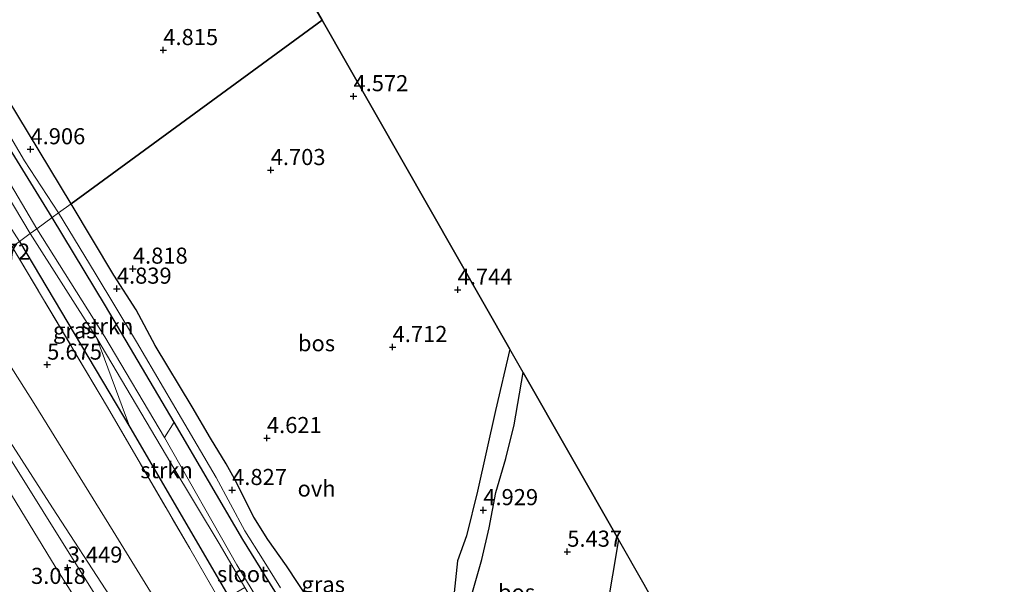
# Model space of a CAD drawing. Units: metres. Extents: x 72407 to 80000, y 393750 to 400002.
# Drawn here: x 74816 to 74969, y 397786 to 397873 of the extents above; entities that cross this region are included whole.
import ezdxf
from ezdxf.enums import TextEntityAlignment as Align

# ---------------------------------------------------------------- set-up
doc = ezdxf.new("R2010")
doc.units = ezdxf.units.M
doc.linetypes.add('IE-TERREINAFSCHEIDING', pattern=[10, 8, -2])
doc.layers.get('0').update_dxf_attribs({"lineweight": 25})
for name, color, linetype, lineweight in [('B-ME-GR-BOS-GV-B6', 10, 'Continuous', 25), ('B-ME-GR-STRUIKEN-GV-B6', 93, 'Continuous', 18), ('B-ME-GW-HOOGTEPUNT-S-B1', 10, 'Continuous', 25), ('B-ME-GW-INSTEEKWATERGANG-L-B1', 10, 'Continuous', 25), ('B-ME-GW-KRUINLIJN-L-B1', 93, 'Continuous', 18), ('B-ME-GW-TEENLIJN-L-B1', 93, 'Continuous', 18), ('B-ME-IE-GRASLAND-GV-B6', 93, 'Continuous', 18), ('B-ME-IE-HULPGEOMETRIE-L-B1', 53, 'Continuous', 18), ('B-ME-IE-TERREINAFSCHEIDING-RASTERHEKWERK-L-B1', 8, 'IE-TERREINAFSCHEIDING', 18), ('B-ME-KG-KADASTRAAL-OPNAMEDTMGRENS-L-B1', 10, 'Continuous', 25), ('B-ME-OG-WATER-GV-B6', 153, 'Continuous', 18), ('B-ME-VH-VERH_SOORT-BITUMEN-GV-B6', 8, 'IE-TERREINAFSCHEIDING-NATUURLIJK-HOUTWAL', 18), ('B-ME-VH-VERH_SOORT-ONVERHARD-GV-B6', 8, 'Continuous', 18)]:
    doc.layers.add(name, color=color, linetype=linetype, lineweight=lineweight)
doc.styles.add('NLCS-ISO', font='NLCS-ISO.TTF')
doc.linetypes.add('IE-TERREINAFSCHEIDING-NATUURLIJK-HOUTWAL', pattern='A,7,-1.5,[67,NLCS.SHX,S=0.75,R=45,X=0,Y=0],-1.5,7,-1.5,[70,NLCS.SHX,S=0.75,R=0,X=0,Y=0],-1.5', length=20)

# ---------------------------------------------------------------- blocks, each defined once
blk = doc.blocks.new('hoogtepunt')
for p, q in [((-0.5, 0), (0.5, 0)), ((0, 0.5), (0, -0.5))]:
    blk.add_line(p, q)

msp = doc.modelspace()

# ---------------------------------------------------------------- linework, layer by layer
at = {"layer": 'B-ME-GR-BOS-GV-B6'}
for points in [[(74828.169, 397943.133, 5.269), (74827.949, 397934.391, 5.202), (74863.326, 397873.437, 4.482), (74824.283, 397844.909, 4.888), (74806.153, 397874.822, 5.03), (74789.905, 397900.18, 5.149), (74784.196, 397909.759, 5.178), (74781.251, 397914.76, 5.223), (74779.995, 397917.919, 5.26), (74779.289, 397919.855, 5.297), (74778.424, 397922.378, 5.302), (74777.669, 397925.003, 5.33), (74777.13, 397927.228, 5.388), (74777.295, 397932.456, 5.508), (74777.606, 397937.728, 5.475), (74777.82, 397941.387, 5.446), (74777.826, 397942.702, 5.491), (74778.697, 397943.575, 5.479), (74779.927, 397943.771, 5.479), (74783.387, 397943.314, 5.442), (74793.263, 397943.592, 5.384), (74807.655, 397943.273, 5.384), (74828.169, 397943.133, 5.269)], [(74824.283, 397844.909, 4.888), (74863.326, 397873.437, 4.482), (74892.496, 397822.33, 5.048), (74890.27, 397812.768, 4.999), (74887.495, 397800.225, 4.929), (74885.742, 397793.292, 5.068), (74884.374, 397789.418, 5.044), (74883.615, 397782.557, 5.003)], [(74861.509, 397783.016, 5.032), (74857.801, 397788.643, 4.97), (74854.861, 397792.743, 4.859), (74852.726, 397796.185, 4.81), (74849.67, 397802.143, 4.835), (74848.381, 397804.496, 4.827), (74845.939, 397808.463, 4.851), (74843.099, 397813.342, 4.855), (74837.344, 397822.902, 4.933), (74834.398, 397828.412, 4.847), (74830.955, 397833.817, 4.872), (74824.283, 397844.909, 4.888)], [(74896.447, 397763.415, 5.679), (74889.868, 397759.49, 5.507), (74886.233, 397756.531, 5.487), (74872.896, 397767.013, 5.269), (74875.607, 397766.863, 5.339), (74878.002, 397767.425, 5.384), (74880.18, 397768.902, 5.355), (74881.87, 397770.432, 5.323), (74883.759, 397774.303, 5.327), (74885.303, 397779.652, 5.122), (74888.142, 397789.642, 5.114), (74889.292, 397794.549, 5.044), (74890.296, 397800.015, 5.007), (74891.879, 397805.346, 5.081), (74893.165, 397810.551, 5.04), (74894.575, 397818.688, 5.085), (74909.401, 397792.711, 5.101), (74905.633, 397770.569, 5.077), (74896.447, 397763.415, 5.679)]]:
    msp.add_polyline3d(points, dxfattribs=at)
at = {"layer": 'B-ME-GR-STRUIKEN-GV-B6'}
for points in [[(74792.272, 397889.962, 5.166), (74804.324, 397870.378, 4.86), (74821.337, 397842.756, 4.687), (74818.957, 397841.017, 3.859), (74806.109, 397862.725, 3.904), (74793.722, 397882.475, 4.193)], [(74821.337, 397842.756, 4.687), (74829.645, 397829.062, 4.634), (74840.299, 397810.96, 4.613), (74838.83, 397808.567, 3.834), (74829.528, 397824.221, 3.855), (74818.957, 397841.017, 3.859), (74821.337, 397842.756, 4.687)], [(74851.286, 397785.287, 3.601), (74848.834, 397783.845, 5.06), (74833.443, 397810.193, 5.265), (74828.296, 397824.005, 3.81), (74839.794, 397804.619, 3.769), (74847.451, 397791.842, 3.601), (74851.286, 397785.287, 3.601)]]:
    msp.add_polyline3d(points, dxfattribs=at)
at = {"layer": 'B-ME-GW-INSTEEKWATERGANG-L-B1'}
for points in [[(74821.337, 397842.756, 4.687), (74804.324, 397870.378, 4.86), (74792.272, 397889.962, 5.166)], [(74909.401, 397792.711, 5.101), (74905.633, 397770.569, 5.077), (74901.358, 397748.318, 5.224), (74898.771, 397735.987, 5.179), (74897.809, 397728.963, 5.237), (74897.308, 397728.104, 5.237), (74896.612, 397728.07, 5.237), (74895.502, 397728.559, 5.237), (74894.175, 397729.946, 5.237), (74893.076, 397731.281, 5.237), (74889.783, 397735.621, 5.196), (74880.458, 397748.443, 5.241), (74871.203, 397762.236, 5.265), (74865.369, 397770.488, 5.171), (74857.991, 397781.456, 4.888), (74850.987, 397792.729, 4.675), (74840.299, 397810.96, 4.613), (74829.645, 397829.062, 4.634), (74821.337, 397842.756, 4.687)], [(74816.281, 397839.061, 5.101), (74833.443, 397810.193, 5.265), (74848.834, 397783.845, 5.06), (74861.692, 397762.972, 5.068), (74876.596, 397739.503, 5.109), (74879.589, 397733.533, 5.109), (74881.053, 397730.804, 5.109), (74881.895, 397729.353, 5.109), (74885.536, 397724.794, 5.048), (74894.651, 397713.844, 4.876), (74913.158, 397688.418, 4.712), (74924.127, 397674.381, 4.503), (74941.085, 397652.231, 4.814), (74948.754, 397642.928, 4.868)]]:
    msp.add_polyline3d(points, dxfattribs=at)
at = {"layer": 'B-ME-GW-KRUINLIJN-L-B1'}
msp.add_polyline3d([(74941.636, 397627.567, 5.96), (74931.452, 397634.896, 6.003), (74925.275, 397639.388, 5.987), (74922.025, 397642.927, 5.95), (74916.172, 397650.429, 5.917), (74910.56, 397660.956, 5.852), (74900.585, 397679.435, 5.868), (74889.649, 397698.235, 5.839), (74874.526, 397723.975, 5.716), (74858.204, 397749.991, 5.798), (74844.953, 397771.118, 5.794), (74830.834, 397794.036, 5.601), (74818.536, 397813.869, 5.651), (74806.896, 397832.203, 5.627)], dxfattribs=at)
at = {"layer": 'B-ME-GW-TEENLIJN-L-B1'}
msp.add_polyline3d([(74938.833, 397621.494, 3.659), (74933.051, 397624.98, 3.707), (74927.365, 397628.903, 3.736), (74923.249, 397632.121, 3.732), (74920.498, 397634.527, 3.715), (74918.994, 397635.938, 3.699), (74916.882, 397638.478, 3.678), (74914.74, 397641.255, 3.666), (74910.218, 397648.392, 3.637), (74901.591, 397663.437, 3.625), (74891.97, 397680.47, 3.564), (74877.275, 397705.458, 3.49), (74872.299, 397714.632, 3.449), (74866.727, 397724.154, 3.473), (74861.793, 397732.393, 3.539), (74857.795, 397739.231, 3.555), (74849.474, 397752.013, 3.551), (74840.43, 397767.428, 3.564), (74830.375, 397783.862, 3.551), (74821.417, 397797.671, 3.535), (74809.928, 397815.405, 3.527), (74801.722, 397828.422, 3.521)], dxfattribs=at)
at = {"layer": 'B-ME-IE-GRASLAND-GV-B6'}
for points in [[(74790.509, 397885.251, 4.209), (74805.075, 397861.746, 4.032), (74817.922, 397840.26, 3.859), (74816.281, 397839.061, 5.101), (74808.849, 397850.511, 5.26), (74802.23, 397860.258, 5.363), (74784.254, 397890.561, 5.611)], [(74797.01, 397884.827, 5.124), (74805.331, 397871.148, 4.992), (74809.763, 397863.925, 4.964), (74817.041, 397851.553, 4.889), (74822.311, 397843.468, 4.803), (74821.337, 397842.756, 4.687), (74804.324, 397870.378, 4.86), (74792.272, 397889.962, 5.166)], [(74857.991, 397781.456, 4.888), (74850.987, 397792.729, 4.675), (74840.299, 397810.96, 4.613), (74829.645, 397829.062, 4.634), (74821.337, 397842.756, 4.687), (74822.311, 397843.468, 4.803)], [(74822.311, 397843.468, 4.803), (74828.016, 397834.111, 4.815), (74834.47, 397823.466, 4.803), (74841.439, 397811.542, 4.774), (74846.825, 397802.351, 4.799), (74851.324, 397794.097, 4.708), (74854.07, 397789.743, 4.72), (74856.851, 397785.227, 4.88)], [(74817.922, 397840.26, 3.859), (74828.296, 397824.005, 3.81), (74833.443, 397810.193, 5.265), (74816.281, 397839.061, 5.101), (74817.922, 397840.26, 3.859)], [(74816.281, 397839.061, 5.101), (74833.443, 397810.193, 5.265), (74848.834, 397783.845, 5.06)], [(74853.266, 397773.08, 5.958), (74842.735, 397791.315, 5.638), (74829.954, 397813.29, 5.655), (74815.148, 397838.233, 5.607)], [(74815.148, 397838.233, 5.607), (74829.954, 397813.29, 5.655), (74842.735, 397791.315, 5.638), (74853.266, 397773.08, 5.958)], [(74806.896, 397832.203, 5.627), (74818.536, 397813.869, 5.651), (74830.834, 397794.036, 5.601), (74844.953, 397771.118, 5.794)], [(74844.953, 397771.118, 5.794), (74830.834, 397794.036, 5.601), (74818.536, 397813.869, 5.651), (74806.896, 397832.203, 5.627)], [(74809.928, 397815.405, 3.527), (74821.417, 397797.671, 3.535), (74830.375, 397783.862, 3.551)], [(74830.375, 397783.862, 3.551), (74821.417, 397797.671, 3.535), (74809.928, 397815.405, 3.527)], [(74860.935, 397770.837, 3.658), (74850.067, 397788.802, 3.781), (74838.83, 397808.567, 3.834), (74840.299, 397810.96, 4.613), (74850.987, 397792.729, 4.675), (74857.991, 397781.456, 4.888)], [(74838.143, 397768.02, 3.416), (74826.86, 397786.08, 3.408), (74813.003, 397808.099, 3.441)], [(74814.46, 397800.587, 3.428), (74821.84, 397788.565, 3.449), (74827.344, 397779.802, 3.478)], [(74905.633, 397770.569, 5.077), (74909.401, 397792.711, 5.101), (74913.368, 397785.76, 2.506)]]:
    msp.add_polyline3d(points, dxfattribs=at)
at = {"layer": 'B-ME-IE-HULPGEOMETRIE-L-B1'}
msp.add_polyline3d([(74815.148, 397838.233, 5.607), (74816.281, 397839.061, 5.101), (74817.922, 397840.26, 3.859), (74818.957, 397841.017, 3.859), (74821.337, 397842.756, 4.687), (74822.311, 397843.468, 4.803), (74824.283, 397844.909, 4.888), (74863.326, 397873.437, 4.482)], dxfattribs=at)
at = {"layer": 'B-ME-IE-TERREINAFSCHEIDING-RASTERHEKWERK-L-B1'}
msp.add_polyline3d([(74815.148, 397838.233, 5.607), (74829.954, 397813.29, 5.655), (74842.735, 397791.315, 5.638), (74853.266, 397773.08, 5.958), (74860.34, 397761.958, 5.786), (74869.688, 397747.07, 5.864), (74873.639, 397740.339, 5.913), (74878.263, 397732.829, 5.786), (74881.522, 397727.636, 5.798), (74886.277, 397721.363, 5.847), (74894.553, 397710.213, 5.811), (74904.519, 397697.164, 5.614), (74912.531, 397686.613, 5.323), (74919.318, 397677.814, 5.45), (74927.48, 397666.973, 5.409), (74938.12, 397653.005, 5.54), (74947.817, 397640.96, 5.709)], dxfattribs=at)
at = {"layer": 'B-ME-KG-KADASTRAAL-OPNAMEDTMGRENS-L-B1'}
for points in [[(74863.326, 397873.437, 4.482), (74827.949, 397934.391, 5.202), (74828.169, 397943.133, 5.269), (74828.256, 397946.582, 5.232), (74830.083, 398019.319, 4.724), (74832.888, 398086.3, 4.274), (74799.046, 398148.93, 4.39), (74758.689, 398154.966, 5.409), (74756.221, 398155.335, 5.442), (74742.392, 398157.404, 5.33), (74674.19, 398161.165, 4.954), (74657.163, 398179.489, 4.954)], [(74969.365, 397687.649, 4.95), (74915.679, 397781.711, 4.642), (74913.921, 397784.792, 2.506), (74913.368, 397785.76, 2.506), (74909.401, 397792.711, 5.101), (74894.575, 397818.688, 5.085), (74892.496, 397822.33, 5.048), (74863.326, 397873.437, 4.482)]]:
    msp.add_polyline3d(points, dxfattribs=at)
at = {"layer": 'B-ME-OG-WATER-GV-B6'}
for points in [[(74793.722, 397882.475, 4.193), (74806.109, 397862.725, 3.904), (74818.957, 397841.017, 3.859), (74817.922, 397840.26, 3.859), (74805.075, 397861.746, 4.032), (74790.509, 397885.251, 4.209)], [(74818.957, 397841.017, 3.859), (74829.528, 397824.221, 3.855), (74838.83, 397808.567, 3.834), (74850.067, 397788.802, 3.781), (74860.935, 397770.837, 3.658), (74871.075, 397755.513, 3.592), (74875.105, 397749.206, 3.555), (74878.446, 397744.184, 3.186), (74882.992, 397736.618, 2.645), (74884.191, 397734.585, 2.506), (74883.432, 397733.806, 2.506), (74882.224, 397736.405, 2.776), (74878.081, 397743.201, 3.092), (74874.243, 397748.934, 3.498), (74870.02, 397755.652, 3.514), (74857.059, 397775.419, 3.588), (74851.286, 397785.287, 3.601), (74847.451, 397791.842, 3.601), (74839.794, 397804.619, 3.769), (74828.296, 397824.005, 3.81), (74817.922, 397840.26, 3.859), (74818.957, 397841.017, 3.859)]]:
    msp.add_polyline3d(points, dxfattribs=at)
at = {"layer": 'B-ME-VH-VERH_SOORT-BITUMEN-GV-B6'}
for points in [[(74813.003, 397808.099, 3.441), (74826.86, 397786.08, 3.408), (74838.143, 397768.02, 3.416)], [(74827.344, 397779.802, 3.478), (74821.84, 397788.565, 3.449), (74814.46, 397800.587, 3.428)]]:
    msp.add_polyline3d(points, dxfattribs=at)
at = {"layer": 'B-ME-VH-VERH_SOORT-ONVERHARD-GV-B6'}
for points in [[(74806.153, 397874.822, 5.03), (74824.283, 397844.909, 4.888), (74822.311, 397843.468, 4.803), (74817.041, 397851.553, 4.889), (74809.763, 397863.925, 4.964), (74805.331, 397871.148, 4.992), (74797.01, 397884.827, 5.124)], [(74856.851, 397785.227, 4.88), (74854.07, 397789.743, 4.72), (74851.324, 397794.097, 4.708), (74846.825, 397802.351, 4.799), (74841.439, 397811.542, 4.774), (74834.47, 397823.466, 4.803), (74828.016, 397834.111, 4.815), (74822.311, 397843.468, 4.803), (74824.283, 397844.909, 4.888)], [(74824.283, 397844.909, 4.888), (74830.955, 397833.817, 4.872), (74834.398, 397828.412, 4.847), (74837.344, 397822.902, 4.933), (74843.099, 397813.342, 4.855), (74845.939, 397808.463, 4.851), (74848.381, 397804.496, 4.827), (74849.67, 397802.143, 4.835), (74852.726, 397796.185, 4.81), (74854.861, 397792.743, 4.859), (74857.801, 397788.643, 4.97), (74861.509, 397783.016, 5.032)], [(74883.615, 397782.557, 5.003), (74884.374, 397789.418, 5.044), (74885.742, 397793.292, 5.068), (74887.495, 397800.225, 4.929), (74890.27, 397812.768, 4.999), (74892.496, 397822.33, 5.048), (74894.575, 397818.688, 5.085), (74893.165, 397810.551, 5.04), (74891.879, 397805.346, 5.081), (74890.296, 397800.015, 5.007), (74889.292, 397794.549, 5.044), (74888.142, 397789.642, 5.114), (74885.303, 397779.652, 5.122)]]:
    msp.add_polyline3d(points, dxfattribs=at)

# ---------------------------------------------------------------- block references
at = {"layer": 'B-ME-GW-HOOGTEPUNT-S-B1', "rotation": 90}
for p in [(74838.629, 397868.772, 4.815), (74838.629, 397868.772, 4.815), (74868.198, 397861.602, 4.572), (74868.198, 397861.602, 4.572), (74817.979, 397853.362, 4.906), (74817.979, 397853.362, 4.906), (74855.329, 397850.129, 4.703), (74855.329, 397850.129, 4.703), (74833.898, 397834.809, 4.818), (74833.898, 397834.809, 4.818), (74831.408, 397831.7, 4.839), (74831.408, 397831.7, 4.839), (74884.388, 397831.549, 4.744), (74884.388, 397831.549, 4.744), (74874.274, 397822.633, 4.712), (74874.274, 397822.633, 4.712), (74820.577, 397819.9, 5.675), (74820.577, 397819.9, 5.675), (74854.733, 397808.489, 4.621), (74854.733, 397808.489, 4.621), (74849.329, 397800.418, 4.827), (74849.329, 397800.418, 4.827), (74888.373, 397797.288, 4.929), (74888.373, 397797.288, 4.929), (74901.426, 397790.834, 5.437), (74901.426, 397790.834, 5.437), (74823.758, 397788.364, 3.449), (74823.758, 397788.364, 3.449)]:
    msp.add_blockref('hoogtepunt', p, dxfattribs=at)

# ---------------------------------------------------------------- texts
at = {"layer": 'B-ME-GR-BOS-GV-B6', "ltscale": 0.2, "style": 'NLCS-ISO'}
for p in [(74862.4434, 397823.2339), (74893.5364, 397784.5313)]:
    msp.add_text('bos', height=2.5, dxfattribs=at).set_placement(p, align=Align.MIDDLE_CENTER)
at = {"layer": 'B-ME-GR-STRUIKEN-GV-B6', "ltscale": 0.2, "style": 'NLCS-ISO'}
for p in [(74829.8993, 397825.8837), (74839.1373, 397803.5065)]:
    msp.add_text('strkn', height=2.5, dxfattribs=at).set_placement(p, align=Align.MIDDLE_CENTER)
at = {"layer": 'B-ME-GW-HOOGTEPUNT-S-B1', "ltscale": 0.2, "style": 'NLCS-ISO'}
for s, p in [('4.815', (74838.629, 397868.772, 4.815)), ('4.815', (74838.629, 397868.772, 4.815)), ('4.572', (74868.198, 397861.602, 4.572)), ('4.572', (74868.198, 397861.602, 4.572)), ('4.906', (74817.979, 397853.362, 4.906)), ('4.906', (74817.979, 397853.362, 4.906)), ('4.703', (74855.329, 397850.129, 4.703)), ('4.703', (74855.329, 397850.129, 4.703)), ('5.72', (74811.304, 397835.424, 5.72)), ('5.72', (74811.304, 397835.424, 5.72)), ('4.818', (74833.898, 397834.809, 4.818)), ('4.818', (74833.898, 397834.809, 4.818)), ('4.839', (74831.408, 397831.7, 4.839)), ('4.839', (74831.408, 397831.7, 4.839)), ('4.744', (74884.388, 397831.549, 4.744)), ('4.744', (74884.388, 397831.549, 4.744)), ('4.712', (74874.274, 397822.633, 4.712)), ('4.712', (74874.274, 397822.633, 4.712)), ('5.675', (74820.577, 397819.9, 5.675)), ('5.675', (74820.577, 397819.9, 5.675)), ('4.621', (74854.733, 397808.489, 4.621)), ('4.621', (74854.733, 397808.489, 4.621)), ('4.827', (74849.329, 397800.418, 4.827)), ('4.827', (74849.329, 397800.418, 4.827)), ('4.929', (74888.373, 397797.288, 4.929)), ('4.929', (74888.373, 397797.288, 4.929)), ('5.437', (74901.426, 397790.834, 5.437)), ('5.437', (74901.426, 397790.834, 5.437)), ('3.449', (74823.758, 397788.364, 3.449)), ('3.449', (74823.758, 397788.364, 3.449)), ('3.018', (74818.071, 397785.055, 3.018)), ('3.018', (74818.071, 397785.055, 3.018))]:
    msp.add_text(s, height=2.5, dxfattribs=at).set_placement(p, align=Align.BOTTOM_LEFT)
at = {"layer": 'B-ME-IE-GRASLAND-GV-B6', "ltscale": 0.2, "style": 'NLCS-ISO'}
for p in [(74824.862, 397825.2265), (74863.485, 397785.769)]:
    msp.add_text('gras', height=2.5, dxfattribs=at).set_placement(p, align=Align.MIDDLE_CENTER)
at = {"layer": 'B-ME-OG-WATER-GV-B6', "ltscale": 0.2, "style": 'NLCS-ISO'}
msp.add_text('sloot', height=2.5, dxfattribs=at).set_placement((74850.9717, 397787.3708), align=Align.MIDDLE_CENTER)
at = {"layer": 'B-ME-VH-VERH_SOORT-ONVERHARD-GV-B6', "ltscale": 0.2, "style": 'NLCS-ISO'}
msp.add_text('ovh', height=2.5, dxfattribs=at).set_placement((74862.4557, 397800.6505), align=Align.MIDDLE_CENTER)

doc.saveas('drawing.dxf')
